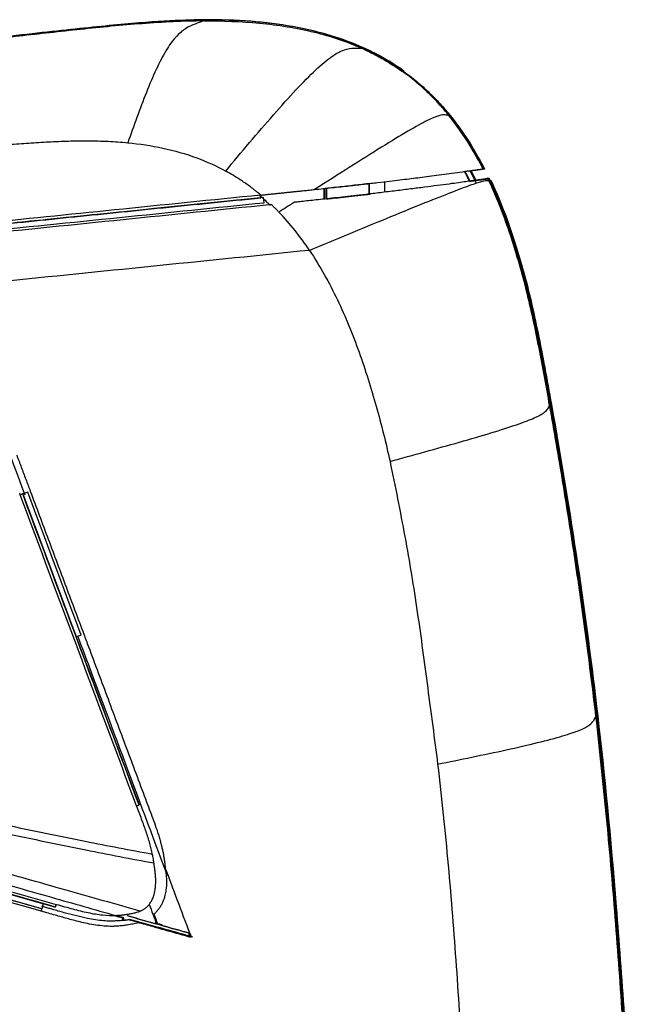
# Model space of a CAD drawing. Units: millimetres. Extents: x 39 to 1027, y -1182 to 518.
# Drawn here: x 518 to 632, y 335 to 518 of the extents above; entities that cross this region are included whole.
import ezdxf

# ---------------------------------------------------------------- set-up
doc = ezdxf.new("R2010")
doc.units = ezdxf.units.MM
doc.layers.add('Moffat_Profiles', color=10, linetype='Continuous')

msp = doc.modelspace()

# ---------------------------------------------------------------- linework, layer by layer
at = {"layer": 'Moffat_Profiles', "true_color": 0x000000}
for p, q in [((552.13, 518.15), (552.13, 517.94)), ((581.44, 512.86), (581.47, 513.01)), ((582.79, 487.66), (582.79, 485.72)), ((582.87, 487.67), (582.87, 485.72)), ((585.79, 486.07), (585.79, 488.01)), ((605.23, 488.32), (605.14, 488.17)), ((605.38, 488.17), (605.48, 488.32)), ((574.47, 484.77), (574.47, 486.75)), ((574.65, 484.79), (574.65, 486.77)), ((574.69, 484.8), (574.69, 486.77)), ((574.93, 486.8), (574.93, 484.82)), ((563.29, 484.1), (563.19, 485.06)), ((616.77, 446.52), (616.67, 446.4)), ((519.31, 430.2), (518.39, 429.89)), ((528.32, 403.34), (529.26, 403.6)), ((625.05, 388.46), (625.15, 388.58)), ((521.98, 352.7), (522.24, 353.63))]:
    msp.add_line(p, q, dxfattribs=at)
for centre, start, end in [((547.78, 460.94), 26.8142, 28.7453), ((547.79, 460.94), 26.8156, 28.7467), ((547.86, 460.94), 26.8251, 28.7561)]:
    msp.add_arc(centre, 60.22, start, end, dxfattribs=at)
at = {"layer": 'Moffat_Profiles', "true_color": 0x000000, "extrusion": (0, 0, -1)}
msp.add_arc((-547.86, 460.94), 60.22, 151.2438, 153.1749, dxfattribs=at)
at = {"layer": 'Moffat_Profiles', "true_color": 0x000000}
for points in [[(506.48, 514.03), (512.41, 514.71), (523.21, 515.93), (536.22, 517.31), (546.04, 518.05), (550.46, 518.14), (552.13, 518.15)], [(552.38, 518.15), (550.7, 518.14), (546.28, 518.05), (536.46, 517.31), (523.45, 515.93), (512.65, 514.71), (506.72, 514.03)], [(552.13, 517.94), (551.58, 517.76), (550.46, 517.41), (548.69, 516.61), (546.87, 515.09), (545.04, 512.56), (543.21, 509), (541.38, 504.68), (539.61, 499.97), (538.5, 496.81), (537.95, 495.26)], [(581.47, 513.01), (579.62, 513.84), (575.65, 515.33), (568.76, 517), (560.96, 517.98), (555.18, 518.17), (552.13, 518.15)], [(552.38, 518.15), (555.42, 518.17), (561.21, 517.98), (569, 517), (575.89, 515.33), (579.86, 513.84), (581.72, 513.01)], [(577.6, 514.46), (577.34, 514.55), (577.08, 514.64), (576.83, 514.72)], [(579.37, 513.82), (579.19, 513.89), (579.02, 513.95), (578.85, 514.02)], [(580.04, 513.56), (579.87, 513.62), (579.7, 513.69), (579.53, 513.76)], [(580.72, 513.28), (580.55, 513.35), (580.38, 513.42), (580.21, 513.49)], [(556.16, 489.99), (557.63, 491.75), (560.61, 495.3), (565.08, 500.51), (569.31, 505.25), (573.02, 509.04), (576.03, 511.53), (578.33, 512.71), (580.05, 512.94), (580.98, 512.88), (581.44, 512.86)], [(581.68, 512.86), (581.51, 512.94), (581.33, 513.02), (581.16, 513.09)], [(589, 508.73), (588.22, 509.28), (586.62, 510.33), (584.19, 511.72), (582.4, 512.6), (581.47, 513.01)], [(581.72, 513.01), (582.64, 512.6), (584.43, 511.72), (586.86, 510.33), (588.46, 509.28), (589.24, 508.73)], [(585.7, 510.82), (585.41, 510.99), (585.11, 511.16), (584.81, 511.32)], [(587.05, 510.01), (586.94, 510.08), (586.82, 510.16), (586.7, 510.23)], [(589.17, 508.6), (588.5, 509.08), (587.81, 509.54), (587.11, 509.97)], [(593.52, 504.84), (592.74, 505.58), (591.94, 506.28), (591.11, 506.95)], [(591.36, 506.95), (592.18, 506.28), (592.99, 505.58), (593.76, 504.84)], [(508.48, 494.27), (509.71, 494.39), (512.16, 494.63), (515.84, 494.95), (519.53, 495.21), (523.21, 495.45), (526.89, 495.61), (530.58, 495.64), (534.27, 495.56), (536.73, 495.38), (537.95, 495.26)], [(572.68, 486.56), (573.79, 486.68), (575.96, 486.91), (579.24, 487.26), (582, 487.57), (584.47, 487.86), (586.7, 488.12), (588.6, 488.35), (590.31, 488.56), (591.89, 488.75), (593.52, 488.96), (595.37, 489.2), (597.33, 489.46), (599.3, 489.73), (601.12, 489.98), (602.06, 490.11), (602.45, 490.16)], [(602.45, 490.16), (602.5, 490.17), (602.61, 490.18), (602.77, 490.21), (602.92, 490.22), (603.06, 490.24), (603.17, 490.26), (603.27, 490.27), (603.36, 490.28), (603.41, 490.29), (603.43, 490.29)], [(603.67, 490.29), (603.65, 490.29), (603.6, 490.28), (603.52, 490.27), (603.42, 490.26), (603.3, 490.24), (603.17, 490.22), (603.02, 490.21), (602.86, 490.18), (602.75, 490.17), (602.69, 490.16)], [(603.43, 490.29), (603.47, 490.3), (603.55, 490.31), (603.64, 490.32), (603.71, 490.33), (603.77, 490.34), (603.83, 490.35), (603.87, 490.35), (603.91, 490.36), (603.95, 490.36), (603.98, 490.37), (604.01, 490.37), (604.03, 490.37), (604.03, 490.37)], [(604.28, 490.37), (604.27, 490.37), (604.25, 490.37), (604.22, 490.37), (604.19, 490.36), (604.16, 490.36), (604.12, 490.35), (604.07, 490.35), (604.02, 490.34), (603.96, 490.33), (603.88, 490.32), (603.79, 490.31), (603.72, 490.3), (603.67, 490.29)], [(604.33, 490.32), (604.32, 490.34), (604.29, 490.37), (604.28, 490.37), (604.28, 490.37)], [(604.3, 488.49), (604.2, 488.48), (603.98, 488.45), (603.47, 488.38), (602.76, 488.28), (601.87, 488.16), (600.87, 488.02), (599.53, 487.83), (597.79, 487.59), (595.59, 487.3), (593.13, 486.98), (590.63, 486.66), (587.89, 486.32), (584.88, 485.96), (582.24, 485.65), (579.88, 485.38), (577.78, 485.14), (575.88, 484.93), (574.17, 484.74), (572.62, 484.57), (571.21, 484.42), (570.34, 484.33), (569.93, 484.29)], [(605.14, 488.17), (605, 488.18), (604.73, 488.2), (603.88, 488.07), (601.82, 487.41), (598.07, 485.99), (592.68, 483.84), (586.08, 481.15), (578.92, 478.2), (574.13, 476.22), (571.74, 475.23)], [(604.9, 488.57), (604.88, 488.57), (604.83, 488.56), (604.74, 488.55), (604.63, 488.54), (604.5, 488.52), (604.37, 488.5), (604.3, 488.49)], [(604.55, 488.49), (604.62, 488.5), (604.74, 488.52), (604.88, 488.54), (604.98, 488.55), (605.07, 488.56), (605.12, 488.57), (605.14, 488.57)], [(605.14, 488.17), (605.05, 488.37), (604.95, 488.57), (604.86, 488.76)], [(604.86, 488.76), (604.88, 488.7), (604.91, 488.61), (604.91, 488.57), (604.9, 488.57)], [(605.14, 488.57), (605.15, 488.57), (605.15, 488.61), (605.12, 488.7), (605.1, 488.76)], [(605.1, 488.76), (605.2, 488.57), (605.29, 488.37), (605.38, 488.17)], [(606.48, 485.14), (606.06, 486.16), (605.61, 487.17), (605.14, 488.17)], [(605.38, 488.17), (605.85, 487.17), (606.3, 486.16), (606.73, 485.14)], [(563.17, 485.57), (563.49, 485.61), (564.1, 485.67), (564.9, 485.75), (565.59, 485.82), (566.23, 485.89), (566.85, 485.95), (567.49, 486.02), (568.16, 486.09), (568.91, 486.17), (569.75, 486.25), (570.68, 486.35), (571.35, 486.42), (571.71, 486.46)], [(571.71, 486.46), (571.87, 486.47), (572.2, 486.51), (572.52, 486.54), (572.68, 486.56)], [(509.51, 478.61), (518.48, 479.53), (536.41, 481.36), (554.33, 483.19), (563.29, 484.1)], [(510.14, 479.66), (515.66, 480.22), (526.9, 481.37), (544.41, 483.16), (556.53, 484.39), (562.71, 485.02)], [(562.68, 485.52), (562.76, 485.53), (562.92, 485.55), (563.08, 485.57), (563.17, 485.57)], [(562.71, 485.02), (562.71, 485.02), (562.71, 485.07), (562.7, 485.27), (562.69, 485.44), (562.68, 485.52)], [(568.94, 484.18), (567.98, 483.57), (567.02, 482.96), (566.06, 482.35)], [(569.93, 484.29), (569.77, 484.27), (569.44, 484.23), (569.11, 484.2), (568.94, 484.18)], [(564.27, 483.7), (546.13, 481.85), (527.99, 480.01), (509.85, 478.15)], [(564.67, 483.74), (564.53, 483.73), (564.4, 483.71), (564.27, 483.7)], [(566.06, 482.35), (565.91, 482.51), (565.6, 482.83), (565.13, 483.29), (564.82, 483.59), (564.67, 483.74)], [(571.74, 475.23), (570.9, 476.5), (569.11, 478.96), (567.11, 481.25), (566.06, 482.35)], [(571.74, 475.23), (553.21, 473.35), (534.67, 471.47), (516.13, 469.56)], [(510.17, 452.73), (513.04, 445.07), (515.91, 437.4), (518.78, 429.73)], [(625.15, 388.58), (623.02, 406.98), (620.15, 426.3), (616.54, 446.52)], [(616.77, 446.52), (620.38, 426.3), (623.25, 406.98), (625.38, 388.58)], [(517.28, 437.11), (517.56, 436.36), (518.12, 434.87), (518.96, 432.64), (519.51, 431.15), (519.79, 430.41)], [(517.86, 429.89), (517.84, 429.95), (517.82, 430), (517.79, 430.06)], [(517.92, 429.72), (517.9, 429.78), (517.88, 429.83), (517.86, 429.89)], [(539.57, 371.83), (532.36, 391.13), (525.13, 410.42), (517.92, 429.72)], [(540.03, 372.01), (537.66, 378.34), (532.9, 391.08), (525.68, 410.37), (520.83, 423.36), (518.38, 429.89)], [(518.38, 429.89), (525.6, 410.59), (532.82, 391.3), (540.03, 372.01)], [(518.39, 429.89), (521.7, 421.04), (525.01, 412.19), (528.32, 403.34)], [(529.26, 403.6), (525.94, 412.47), (522.62, 421.34), (519.31, 430.2)], [(519.79, 430.41), (520.91, 427.42), (523.14, 421.46), (526.46, 412.59), (528.65, 406.72), (529.75, 403.79)], [(528.58, 403.52), (534.15, 388.63), (539.71, 373.75), (545.27, 358.86)], [(529.75, 403.79), (529.89, 403.4), (530.18, 402.62), (530.47, 401.85), (530.62, 401.46)], [(530.62, 401.46), (531.84, 398.2), (534.26, 391.71), (537.87, 382.07), (540.26, 375.7), (541.44, 372.52)], [(363.93, 398.36), (369.85, 396.69), (381.72, 393.34), (398.86, 388.5), (417.54, 383.22), (437.85, 377.48), (459.99, 371.23), (481.81, 365.06), (503.38, 358.97), (517.49, 354.98), (524.49, 353)], [(364.06, 398.85), (369.96, 397.19), (381.88, 393.82), (399, 388.98), (417.69, 383.7), (437.99, 377.97), (460.13, 371.71), (481.96, 365.55), (503.52, 359.46), (517.67, 355.46), (524.64, 353.49)], [(631.4, 311.21), (630.56, 326.21), (628.71, 354.11), (626.4, 377.79), (625.15, 388.58)], [(625.38, 388.58), (626.63, 377.79), (628.94, 354.11), (630.79, 326.21), (631.63, 311.21)], [(631.29, 311.1), (630.93, 317.56), (630.16, 330.47), (628.79, 349.83), (627.13, 369.16), (625.79, 382.04), (625.05, 388.46)], [(625.28, 388.46), (626.02, 382.04), (627.36, 369.16), (629.02, 349.83), (630.39, 330.47), (631.16, 317.56), (631.52, 311.1)], [(595.59, 379.59), (596.31, 373.32), (597.63, 360.79), (599.1, 341.93), (600.28, 323.06), (600.98, 310.47), (601.3, 304.18)], [(521.85, 352.22), (513.72, 354.51), (496.99, 359.24), (471.08, 366.56), (452.96, 371.68), (443.81, 374.27)], [(541.44, 372.52), (541.67, 371.92), (542.12, 370.73), (542.73, 369.1), (543.13, 367.97), (543.32, 367.4)], [(542.53, 362.8), (542.4, 363.46), (542.06, 364.82), (541.37, 367.01), (540.53, 369.32), (539.9, 370.98), (539.57, 371.83)], [(543.32, 367.4), (543.43, 367.08), (543.63, 366.47), (543.88, 365.6), (544.11, 364.79), (544.3, 364.02), (544.46, 363.3), (544.59, 362.63), (544.65, 362.2), (544.68, 362)], [(540.73, 352.47), (540.87, 352.55), (541.15, 352.73), (541.57, 353.08), (541.97, 353.53), (542.34, 354.09), (542.65, 354.76), (542.9, 355.53), (543.07, 356.42), (543.14, 357.38), (543.14, 358.3), (543.08, 359.13), (543, 359.86), (542.91, 360.51), (542.86, 360.89), (542.83, 361.07)], [(542.57, 362.61), (542.56, 362.64), (542.55, 362.71), (542.54, 362.77), (542.53, 362.8)], [(542.81, 361.22), (542.78, 361.38), (542.73, 361.68), (542.66, 362.14), (542.6, 362.46), (542.57, 362.61)], [(542.83, 361.07), (542.83, 361.09), (542.82, 361.15), (542.81, 361.2), (542.81, 361.22)], [(544.68, 362), (544.7, 361.86), (544.74, 361.58), (544.8, 361.16), (544.86, 360.74), (544.9, 360.46), (544.92, 360.32)], [(549.46, 348.16), (547.95, 352.21), (546.43, 356.27), (544.92, 360.32)], [(544.92, 360.32), (544.94, 360.15), (544.98, 359.82), (545.04, 359.33), (545.09, 358.84), (545.12, 358.36), (545.14, 357.88), (545.15, 357.39), (545.12, 356.91), (545.08, 356.42), (545.01, 355.94), (544.95, 355.62), (544.92, 355.46)], [(544.92, 355.46), (544.88, 355.28), (544.8, 354.91), (544.61, 354.32), (544.36, 353.72), (544.04, 353.13), (543.66, 352.58), (543.24, 352.08), (542.95, 351.79), (542.8, 351.66)], [(530.42, 349.91), (529.96, 350.01), (529.06, 350.21), (527.75, 350.55), (526.63, 350.86), (525.57, 351.16), (524.44, 351.48), (523.2, 351.83), (522.31, 352.09), (521.85, 352.22)], [(524.19, 352.49), (523.94, 352.56), (523.44, 352.7), (522.7, 352.92), (522.2, 353.06), (521.95, 353.13)], [(530.45, 350.89), (529.79, 351.02), (528.44, 351.32), (526.36, 351.85), (524.92, 352.27), (524.19, 352.49)], [(524.64, 353.49), (525.69, 353.19), (527.71, 352.62), (530.58, 351.92), (533.28, 351.46), (534.93, 351.38), (535.72, 351.41)], [(537.05, 351.54), (537.23, 351.56), (537.61, 351.62), (538.23, 351.71), (538.93, 351.84), (539.65, 352.02), (540.04, 352.16), (540.23, 352.24)], [(540.23, 352.24), (540.32, 352.28), (540.49, 352.35), (540.65, 352.43), (540.73, 352.47)], [(541.93, 353.5), (542.38, 352.27), (542.83, 351.04), (543.28, 349.81)], [(534.8, 350.38), (534.34, 350.38), (533.41, 350.42), (531.96, 350.59), (530.96, 350.77), (530.45, 350.89)], [(536.9, 350.49), (536.62, 350.46), (536.18, 350.42), (535.5, 350.39), (535.03, 350.38), (534.8, 350.38)], [(535.46, 351.41), (535.95, 351.27), (536.44, 351.13), (536.93, 350.99)], [(537.18, 350.99), (536.69, 351.13), (536.19, 351.27), (535.69, 351.41)], [(535.72, 351.41), (535.86, 351.42), (536.13, 351.43), (536.53, 351.47), (536.8, 351.5), (536.93, 351.52)], [(537.19, 351.52), (537.06, 351.5), (536.79, 351.47), (536.39, 351.43), (536.12, 351.42), (535.98, 351.41)], [(536.93, 350.99), (536.93, 350.94), (536.93, 350.84), (536.97, 350.67), (536.89, 350.55), (536.9, 350.49)], [(536.9, 350.49), (537.08, 350.52), (537.34, 350.55), (537.71, 350.6), (537.96, 350.64), (538.08, 350.66)], [(536.93, 351.52), (536.95, 351.52), (536.99, 351.53), (537.03, 351.53), (537.05, 351.54)], [(537.15, 350.49), (537.15, 350.55), (537.23, 350.67), (537.18, 350.84), (537.19, 350.94), (537.18, 350.99)], [(538.33, 350.66), (538.21, 350.64), (537.96, 350.6), (537.59, 350.55), (537.34, 350.52), (537.15, 350.49)], [(540.23, 350.15), (540.1, 350.1), (539.82, 350.03), (539.39, 349.93), (538.91, 349.83), (538.39, 349.74), (537.81, 349.64), (537.4, 349.58), (537.18, 349.55)], [(537.85, 351.62), (537.66, 351.59), (537.48, 351.56), (537.31, 351.54)], [(543.28, 349.81), (541.47, 350.32), (539.65, 350.83), (537.83, 351.34)], [(538.08, 350.66), (538.99, 350.41), (540.81, 349.89), (542.63, 349.38), (543.54, 349.12)], [(538.09, 351.34), (539.9, 350.83), (541.72, 350.32), (543.54, 349.81)], [(543.79, 349.12), (542.88, 349.38), (541.06, 349.89), (539.24, 350.41), (538.33, 350.66)], [(543.72, 349.16), (543.14, 349.32), (541.98, 349.65), (540.82, 349.98), (540.23, 350.15)], [(540.49, 350.15), (541.07, 349.98), (542.24, 349.65), (543.4, 349.32), (543.98, 349.16)], [(542.8, 351.66), (543.02, 351.06), (543.25, 350.45), (543.47, 349.85)], [(534.99, 349.4), (534.51, 349.4), (533.53, 349.44), (532, 349.62), (530.96, 349.8), (530.42, 349.91)], [(537.18, 349.55), (537.03, 349.53), (536.74, 349.5), (536.3, 349.45), (535.87, 349.42), (535.43, 349.41), (535.13, 349.4), (534.99, 349.4)], [(549.28, 348.12), (547.28, 348.68), (545.28, 349.25), (543.28, 349.81)], [(543.47, 349.85), (545.47, 349.29), (547.46, 348.72), (549.46, 348.16)], [(543.54, 349.12), (544.54, 348.83), (546.54, 348.27), (548.55, 347.7), (549.55, 347.42)], [(544.35, 349.67), (544.14, 349.73), (543.93, 349.79), (543.72, 349.85)], [(549.72, 347.46), (548.72, 347.74), (546.72, 348.31), (544.72, 348.88), (543.72, 349.16)], [(549.8, 347.42), (548.8, 347.7), (546.8, 348.27), (544.79, 348.83), (543.79, 349.12)], [(543.98, 349.16), (544.98, 348.88), (546.98, 348.31), (548.98, 347.74), (549.98, 347.46)], [(549.55, 347.42), (549.5, 347.53), (549.41, 347.77), (549.33, 348), (549.28, 348.12)], [(549.46, 348.16), (549.5, 348.05), (549.59, 347.8), (549.68, 347.57), (549.72, 347.46)]]:
    msp.add_open_spline(points, degree=3, dxfattribs=at)
for points, knots in [([(552.13, 517.94), (550.21, 517.93), (546.37, 517.82), (540.61, 517.45), (534.87, 516.95), (529.14, 516.36), (523.43, 515.74), (517.71, 515.1), (512.07, 514.46), (508.32, 514.03), (506.49, 513.82)], [0, 0, 0, 0, 0.125616, 0.251232, 0.376849, 0.502465, 0.628081, 0.753697, 0.879313, 1, 1, 1, 1]), ([(552.13, 517.94), (555.59, 517.96), (562.47, 517.73), (572.38, 516.19), (578.61, 514.12), (581.44, 512.86)], [0, 0, 0, 0, 0.345022, 0.690043, 1, 1, 1, 1]), ([(581.44, 512.86), (582.23, 512.51), (583.8, 511.75), (586.31, 510.36), (588, 509.26), (588.93, 508.6)], [0, 0, 0, 0, 0.300621, 0.601241, 1, 1, 1, 1]), ([(584.22, 511.63), (584.15, 511.67), (583.64, 511.94), (583.11, 512.2), (582.65, 512.42)], [0.6743105, 0.6743105, 0.6743105, 0.6743105, 0.6993794, 0.877085, 0.877085, 0.877085, 0.877085]), ([(586.38, 510.42), (586.35, 510.44), (586.15, 510.56), (585.94, 510.68), (585.76, 510.79)], [0.38711976, 0.38711976, 0.38711976, 0.38711976, 0.39875881, 0.47051224, 0.47051224, 0.47051224, 0.47051224]), ([(588.93, 508.6), (588.94, 508.62), (588.95, 508.64), (588.97, 508.68), (588.99, 508.71), (589, 508.73), (589, 508.73)], [0, 0, 0, 0, 0.307972, 0.615944, 0.923916, 1, 1, 1, 1]), ([(591.11, 506.95), (590.85, 507.16), (590.14, 507.72), (589.4, 508.27), (588.93, 508.6)], [0, 0, 0, 0, 0.3639, 1, 1, 1, 1]), ([(589.24, 508.73), (589.24, 508.73), (589.23, 508.71), (589.22, 508.68), (589.2, 508.64), (589.18, 508.62), (589.17, 508.6)], [0, 0, 0, 0, 0.076084, 0.384056, 0.692028, 1, 1, 1, 1]), ([(589.17, 508.6), (589.65, 508.27), (590.38, 507.72), (591.1, 507.16), (591.36, 506.95)], [0, 0, 0, 0, 0.6361, 1, 1, 1, 1]), ([(594.56, 503.83), (594.39, 503.99), (594.05, 504.34), (593.7, 504.67), (593.52, 504.84)], [0, 0, 0, 0, 0.484359, 1, 1, 1, 1]), ([(593.76, 504.84), (593.94, 504.67), (594.29, 504.34), (594.64, 503.99), (594.8, 503.83)], [0, 0, 0, 0, 0.515641, 1, 1, 1, 1]), ([(597.69, 500.32), (597.15, 500.99), (596.13, 502.18), (595.06, 503.33), (594.56, 503.83)], [0, 0, 0, 0, 0.550609, 1, 1, 1, 1]), ([(594.8, 503.83), (595.3, 503.33), (596.37, 502.18), (597.39, 500.99), (597.94, 500.32)], [0, 0, 0, 0, 0.449391, 1, 1, 1, 1]), ([(597.69, 500.32), (597.48, 500.37), (597.05, 500.49), (596, 500.42), (593.88, 499.56), (590.31, 497.59), (585.3, 494.54), (579.25, 490.73), (574.88, 487.95), (572.68, 486.56)], [0, 0, 0, 0, 0.142907, 0.285815, 0.428722, 0.57163, 0.714537, 0.857444, 1, 1, 1, 1]), ([(604.09, 490.32), (603.32, 491.83), (601.32, 495.41), (599.09, 498.58), (597.69, 500.32)], [0, 0, 0, 0, 0.406008, 1, 1, 1, 1]), ([(597.94, 500.32), (599.34, 498.58), (601.57, 495.41), (603.56, 491.83), (604.33, 490.32)], [0, 0, 0, 0, 0.593992, 1, 1, 1, 1]), ([(537.95, 495.26), (540.13, 495.05), (544.49, 494.41), (550.62, 492.67), (554.43, 490.94), (556.16, 489.99)], [0, 0, 0, 0, 0.345022, 0.690043, 1, 1, 1, 1]), ([(562.68, 485.52), (562.42, 485.75), (561.99, 486.09), (561.29, 486.65), (560.29, 487.4), (559, 488.3), (557.53, 489.22), (556.62, 489.74), (556.16, 489.99)], [0, 0, 0, 0, 0.130799, 0.207167, 0.340705, 0.603584, 0.801792, 1, 1, 1, 1]), ([(602.69, 490.16), (602.31, 490.11), (601.61, 490.01), (600.77, 489.9), (600.48, 489.86)], [0, 0, 0, 0, 0.0714286, 0.1060553, 0.1060553, 0.1060553, 0.1060553]), ([(601.59, 490.04), (601.69, 489.85), (602.09, 489.07), (602.48, 488.29), (602.76, 487.7)], [0.6250196, 0.6250196, 0.6250196, 0.6250196, 0.6666667, 0.7893362, 0.7893362, 0.7893362, 0.7893362]), ([(602.73, 488.28), (602.53, 488.67), (602.23, 489.27), (601.92, 489.87), (601.81, 490.07)], [0.2506239, 0.2506239, 0.2506239, 0.2506239, 0.3333333, 0.3771887, 0.3771887, 0.3771887, 0.3771887]), ([(582.89, 487.65), (582.66, 487.62), (581.58, 487.5), (579.49, 487.26), (576.83, 486.97), (575.26, 486.81), (574.78, 486.75)], [0.7668667, 0.7668667, 0.7668667, 0.7668667, 0.7857143, 0.8571429, 0.9285714, 0.960033, 0.960033, 0.960033, 0.960033]), ([(601.54, 488.08), (601.74, 488.1), (602.25, 488.18), (603.01, 488.28), (603.72, 488.38), (604.22, 488.45), (604.45, 488.48), (604.55, 488.49)], [0.7715557, 0.7715557, 0.7715557, 0.7715557, 0.8, 0.85, 0.9, 0.95, 1, 1, 1, 1]), ([(616.54, 446.52), (615.69, 451.27), (614.47, 457.94), (612.74, 465.89), (610.89, 473.19), (608.36, 481.09), (606.27, 486.12), (605.23, 488.32)], [0, 0, 0, 0, 0.25, 0.375, 0.5, 0.75, 1, 1, 1, 1]), ([(605.48, 488.32), (606.51, 486.12), (608.6, 481.09), (611.13, 473.19), (612.98, 465.89), (614.71, 457.94), (615.93, 451.27), (616.77, 446.52)], [0, 0, 0, 0, 0.25, 0.5, 0.625, 0.75, 1, 1, 1, 1]), ([(574.91, 484.79), (575.31, 484.84), (576.31, 484.95), (578.04, 485.14), (580.14, 485.38), (581.86, 485.58), (582.86, 485.69), (583.03, 485.71)], [0.1637456, 0.1637456, 0.1637456, 0.1637456, 0.2, 0.25, 0.3, 0.35, 0.3596642, 0.3596642, 0.3596642, 0.3596642]), ([(562.68, 485.52), (553.61, 484.6), (536.1, 482.83), (518.56, 481.03), (510.1, 480.17)], [0, 0, 0, 0, 0.518735, 1, 1, 1, 1]), ([(563.19, 485.06), (554.23, 484.15), (536.55, 482.35), (518.86, 480.54), (510.14, 479.65)], [0, 0, 0, 0, 0.506858, 1, 1, 1, 1]), ([(562.71, 485.02), (549.45, 483.67), (536.19, 482.32), (522.93, 480.96), (518.67, 480.53), (514.4, 480.09), (510.14, 479.65)], [0.769123, 0.769123, 0.769123, 0.769123, 40.783082, 40.783082, 40.783082, 53.642095, 53.642095, 53.642095, 53.642095]), ([(562.43, 485.5), (562.5, 485.44), (562.85, 485.14), (563.2, 484.8), (563.48, 484.56)], [0.8432647, 0.8432647, 0.8432647, 0.8432647, 0.875, 1, 1, 1, 1]), ([(563.48, 484.56), (563.59, 484.46), (563.82, 484.2), (564.16, 483.91), (564.39, 483.69), (564.51, 483.57), (564.51, 483.57)], [0, 0, 0, 0, 0.1428571, 0.2857143, 0.4285714, 0.435593, 0.435593, 0.435593, 0.435593]), ([(610.15, 474.89), (609.83, 475.96), (608.94, 478.75), (607.7, 482.16), (606.76, 484.49), (606.48, 485.14)], [0, 0, 0, 0, 0.307839, 0.806243, 1, 1, 1, 1]), ([(606.73, 485.14), (607, 484.49), (607.94, 482.16), (609.18, 478.75), (610.07, 475.96), (610.39, 474.89)], [0, 0, 0, 0, 0.193757, 0.692161, 1, 1, 1, 1]), ([(571.74, 475.23), (572.72, 473.76), (574.55, 470.76), (577.79, 464.5), (581.11, 456.32), (584.26, 446.24), (585.97, 439.39), (586.73, 435.95)], [0, 0, 0, 0, 0.125, 0.25, 0.5, 0.75, 1, 1, 1, 1]), ([(616.43, 446.4), (615.8, 449.96), (614.51, 457.07), (612.49, 466.6), (610.88, 472.5), (610.15, 474.89)], [0, 0, 0, 0, 0.371585, 0.74317, 1, 1, 1, 1]), ([(610.39, 474.89), (611.12, 472.5), (612.73, 466.6), (614.75, 457.07), (616.04, 449.96), (616.67, 446.4)], [0, 0, 0, 0, 0.25683, 0.628415, 1, 1, 1, 1]), ([(586.73, 435.95), (588.86, 436.54), (593.21, 437.72), (599.73, 439.54), (605.71, 441.29), (610.54, 442.83), (613.82, 444.08), (615.54, 445.05), (616.17, 445.78), (616.34, 446.2), (616.43, 446.4)], [0, 0, 0, 0, 0.125, 0.25, 0.375, 0.5, 0.625, 0.75, 0.875, 1, 1, 1, 1]), ([(625.05, 388.46), (624.76, 390.89), (624.18, 395.73), (622.93, 405.42), (621.22, 417.5), (618.94, 431.97), (617.29, 441.59), (616.43, 446.4)], [0, 0, 0, 0, 0.125004, 0.250003, 0.500001, 0.749999, 1, 1, 1, 1]), ([(616.67, 446.4), (617.53, 441.59), (619.18, 431.97), (621.45, 417.5), (623.17, 405.42), (624.42, 395.73), (625, 390.89), (625.28, 388.46)], [0, 0, 0, 0, 0.250001, 0.499999, 0.749997, 0.874996, 1, 1, 1, 1]), ([(586.73, 435.95), (587.69, 431.3), (589.58, 421.97), (591.88, 407.89), (593.43, 396.1), (594.68, 386.67), (595.29, 381.95), (595.59, 379.59)], [0, 0, 0, 0, 0.250001, 0.499999, 0.749997, 0.874996, 1, 1, 1, 1]), ([(524.49, 353), (511.89, 356.56), (499.29, 360.12), (486.69, 363.68), (445.77, 375.24), (404.85, 386.8), (363.93, 398.36)], [1.668668, 1.668668, 1.668668, 1.668668, 40.96, 40.96, 40.96, 168.534198, 168.534198, 168.534198, 168.534198]), ([(595.59, 379.59), (597.67, 380.01), (601.96, 380.89), (608.45, 382.26), (614.37, 383.62), (619.1, 384.87), (622.29, 385.97), (623.99, 386.91), (624.68, 387.73), (624.92, 388.22), (625.05, 388.46)], [0, 0, 0, 0, 0.125, 0.25, 0.375, 0.5, 0.625, 0.75, 0.875, 1, 1, 1, 1]), ([(521.97, 352.69), (513.8, 355), (497.13, 359.71), (471.17, 367.05), (453.13, 372.14), (443.93, 374.74)], [0, 0, 0, 0, 0.3333333, 0.6666667, 0.9999999, 0.9999999, 0.9999999, 0.9999999]), ([(443.93, 374.74), (456.42, 371.22), (468.9, 367.69), (481.39, 364.16), (494.39, 360.49), (507.4, 356.81), (520.4, 353.14), (520.92, 352.99), (521.45, 352.84), (521.97, 352.69)], [1.622327, 1.622327, 1.622327, 1.622327, 40.549028, 40.549028, 40.549028, 81.098057, 81.098057, 81.098057, 82.73595, 82.73595, 82.73595, 82.73595]), ([(443.94, 374.75), (454.26, 371.84), (480.27, 364.49), (506.28, 357.14), (521.98, 352.7)], [0, 0, 0, 0, 0.396666, 1, 1, 1, 1]), ([(522.24, 353.63), (506.55, 358.06), (480.53, 365.41), (454.52, 372.76), (444.2, 375.68)], [0, 0, 0, 0, 0.603334, 1, 1, 1, 1]), ([(542.53, 362.8), (538.36, 363.57), (529.26, 365.29), (515.28, 368.21), (500.57, 371.43), (490.79, 373.63), (485.9, 374.76)], [0, 0, 0, 0, 0.219956, 0.479971, 0.739985, 1, 1, 1, 1]), ([(485.56, 373.31), (490.5, 372.17), (500.39, 369.93), (515.25, 366.7), (529.38, 363.75), (538.58, 361.96), (542.81, 361.22)], [0, 0, 0, 0, 0.259925, 0.519851, 0.779776, 1, 1, 1, 1]), ([(540.23, 352.24), (535.66, 353.53), (525.99, 356.27), (511.24, 360.44), (495.98, 364.74), (485.8, 367.61), (480.71, 369.05)], [0, 0, 0, 0, 0.230752, 0.487168, 0.743584, 1, 1, 1, 1]), ([(480.18, 367.13), (485.02, 365.76), (494.7, 363.03), (509.23, 358.92), (522.91, 355.07), (531.73, 352.54), (535.72, 351.41)], [0, 0, 0, 0, 0.261487, 0.522974, 0.784461, 1, 1, 1, 1]), ([(540.04, 350.02), (540.05, 350.03), (540.2, 350.06), (540.35, 350.1), (540.49, 350.15)], [0.8193773, 0.8193773, 0.8193773, 0.8193773, 0.8333333, 1, 1, 1, 1])]:
    msp.add_open_spline(points, degree=3, knots=knots, dxfattribs=at)
for points, weights in [([(518.38, 429.89), (518.37, 429.89), (517.92, 429.72)], [1, 0.718354940414, 1]), ([(539.57, 371.83), (540.03, 372), (540.03, 372.01)], [1, 0.719239592552, 1]), ([(521.85, 352.22), (521.98, 352.68), (521.97, 352.69)], [1, 0.719164311886, 1]), ([(524.49, 353), (524.5, 353.01), (524.64, 353.49)], [1, 0.707197248936, 1])]:
    msp.add_rational_spline(points, weights, degree=2, dxfattribs=at)

doc.saveas('drawing.dxf')
